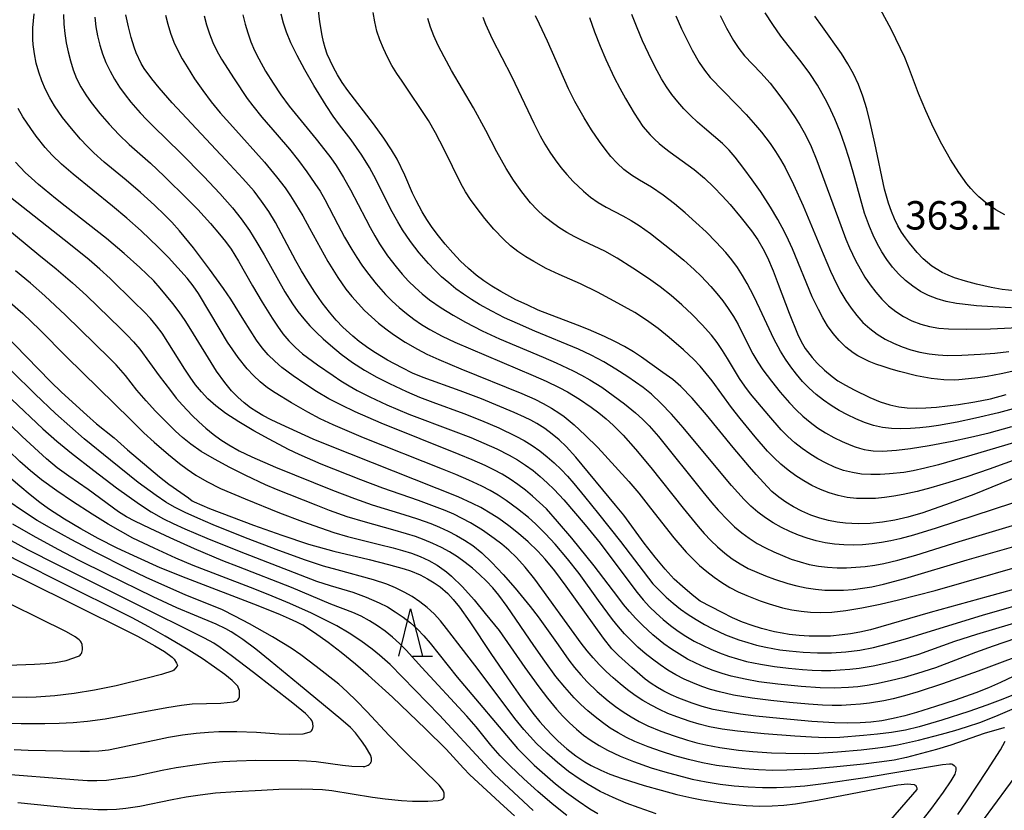
# Model space of a CAD drawing. Units: metres. Extents: x -48055 to -45747, y -124591 to -122873.
# Drawn here: x -46399 to -46295, y -124189 to -124105 of the extents above; entities that cross this region are included whole.
import ezdxf

# ---------------------------------------------------------------- set-up
doc = ezdxf.new("R2010")
doc.units = ezdxf.units.M
doc.header["$LTSCALE"] = 2.5
doc.layers.get('0').update_dxf_attribs({"linetype": 'CONTINUOUS'})
for name, color, linetype in [('6332000', 7, 'CONTINUOUS'), ('7101000', 7, 'CONTINUOUS'), ('7102000', 7, 'CONTINUOUS'), ('7312000', 7, 'CONTINUOUS')]:
    doc.layers.add(name, color=color, linetype=linetype)
doc.styles.add('Dm_Anotation', font='txt')

# ---------------------------------------------------------------- blocks, each defined once
blk = doc.blocks.new('633200')
at = {"color": 0, "linetype": 'ByBlock', "lineweight": -2}
for points in [[(-0.5, -1), (0, 1), (0.5, -1)], [(0.08, -1), (0.92, -1)]]:
    blk.add_lwpolyline(points, dxfattribs=at)

msp = doc.modelspace()

# ---------------------------------------------------------------- linework, layer by layer
at = {"layer": '7101000', "flags": 128}
for points, elevation in [([(-46290.95, -124164.43), (-46296.44, -124165.94), (-46302.56, -124167.65), (-46308.85, -124169.48), (-46309.99, -124169.74), (-46310.97, -124169.91), (-46311.85, -124170.02), (-46313.1, -124170.13), (-46314.25, -124170.16), (-46315.34, -124170.14), (-46316.4, -124170.07), (-46317.44, -124169.96), (-46318.19, -124169.84), (-46319.01, -124169.67), (-46320.37, -124169.33), (-46321.35, -124169.03), (-46322.37, -124168.66), (-46323.43, -124168.2), (-46324.53, -124167.66), (-46326.86, -124166.45), (-46327.71, -124165.77), (-46328.74, -124164.91), (-46329.61, -124164.11), (-46330.57, -124163.07), (-46331.62, -124161.81), (-46332.76, -124160.31), (-46334.94, -124157.38), (-46335.8, -124156.32), (-46339.99, -124151.22), (-46341, -124150.12), (-46341.74, -124149.42), (-46342.5, -124148.8), (-46343.28, -124148.22), (-46344.13, -124147.67), (-46344.75, -124147.33), (-46345.41, -124147.01), (-46346.51, -124146.52), (-46349.97, -124145.07), (-46352.22, -124144.22), (-46356.14, -124142.83), (-46357.25, -124142.35), (-46358.36, -124141.81), (-46359.89, -124140.99), (-46361.17, -124140.23), (-46361.88, -124139.75), (-46362.89, -124139), (-46363.57, -124138.44), (-46364.6, -124137.5), (-46365.31, -124136.78), (-46366.04, -124135.92), (-46366.79, -124134.93), (-46367.56, -124133.81), (-46368.31, -124132.65), (-46368.97, -124131.54), (-46369.57, -124130.5), (-46371.74, -124126.44), (-46372.45, -124125.29), (-46373.2, -124124.19), (-46374, -124123.15), (-46375.17, -124121.81), (-46377.01, -124119.81), (-46382.63, -124113.82), (-46384.02, -124112.23), (-46384.81, -124111.27), (-46385.61, -124110.18), (-46385.93, -124109.65), (-46386.45, -124108.53), (-46386.66, -124107.93), (-46386.97, -124106.92), (-46387.27, -124105.77), (-46387.54, -124104.5)], 330), ([(-46293.18, -124153.24), (-46297.95, -124155.19), (-46300.45, -124156.11), (-46303.32, -124157.1), (-46304.92, -124157.58), (-46306.28, -124157.89), (-46307.59, -124158.11), (-46308.88, -124158.23), (-46310.18, -124158.27), (-46311.5, -124158.21), (-46312.39, -124158.11), (-46313.3, -124157.94), (-46314.22, -124157.69), (-46315.16, -124157.35), (-46316.1, -124156.94), (-46316.98, -124156.49), (-46317.8, -124156), (-46318.55, -124155.47), (-46319.28, -124154.85), (-46319.75, -124154.38), (-46320.94, -124153.08), (-46321.66, -124152.25), (-46323.36, -124150.22), (-46326.19, -124146.76), (-46327.72, -124145.01), (-46328.91, -124143.77), (-46329.76, -124143.04), (-46330.81, -124142.3), (-46333.07, -124140.67), (-46333.92, -124140.11), (-46334.86, -124139.56), (-46335.88, -124139.02), (-46336.97, -124138.49), (-46338.66, -124137.74), (-46339.82, -124137.28), (-46343.97, -124135.69), (-46345.15, -124135.16), (-46346.33, -124134.6), (-46347.93, -124133.75), (-46348.88, -124133.18), (-46349.73, -124132.62), (-46350.54, -124132.01), (-46351.35, -124131.31), (-46352.17, -124130.52), (-46353, -124129.64), (-46353.79, -124128.73), (-46354.51, -124127.84), (-46355.16, -124126.98), (-46355.73, -124126.13), (-46356.24, -124125.31), (-46356.88, -124124.12), (-46357.24, -124123.35), (-46358.06, -124121.43), (-46358.88, -124119.77), (-46359.46, -124118.78), (-46360.29, -124117.54), (-46361.39, -124116.04), (-46364.1, -124112.49), (-46364.67, -124111.65), (-46365.17, -124110.84), (-46365.6, -124110.08), (-46365.97, -124109.35), (-46366.26, -124108.66), (-46366.48, -124108.01), (-46366.66, -124107.36), (-46366.81, -124106.69), (-46367.06, -124105.26), (-46367.23, -124103.73)], 340), ([(-46293.62, -124133.67), (-46294.96, -124133.53), (-46296.12, -124133.32), (-46297.65, -124132.97), (-46298.83, -124132.65), (-46299.97, -124132.29), (-46300.65, -124132.01), (-46301.28, -124131.72), (-46302.38, -124131.06), (-46303.31, -124130.29), (-46303.92, -124129.63), (-46304.75, -124128.63), (-46305.17, -124128.08), (-46305.59, -124127.47), (-46305.97, -124126.8), (-46306.33, -124126.07), (-46306.66, -124125.27), (-46306.96, -124124.4), (-46307.38, -124122.93), (-46308.4, -124118.07), (-46308.88, -124115.9), (-46309.25, -124114.44), (-46309.67, -124113.09), (-46310.13, -124111.86), (-46310.65, -124110.75), (-46311.24, -124109.68), (-46311.91, -124108.59), (-46313.94, -124105.78), (-46314.75, -124104.66)], 360), ([(-46338.54, -124104.78), (-46338.01, -124106.31), (-46337.41, -124107.82), (-46336.82, -124109.22), (-46335.93, -124111.13), (-46335.33, -124112.27), (-46334.74, -124113.36), (-46333.85, -124114.88), (-46332.93, -124116.29), (-46332.15, -124117.2), (-46331.69, -124117.66), (-46331.19, -124118.11), (-46330.63, -124118.57), (-46330.03, -124119.03), (-46327.51, -124120.86), (-46326.4, -124121.78), (-46325.41, -124122.7), (-46324.53, -124123.63), (-46323.69, -124124.55), (-46322.51, -124125.94), (-46321.42, -124127.33), (-46320.78, -124128.27), (-46320.22, -124129.21), (-46319.74, -124130.15), (-46319.14, -124131.57), (-46318.6, -124132.95), (-46317.46, -124136.04), (-46316.59, -124138.22), (-46316.19, -124139.02), (-46315.75, -124139.75), (-46315.02, -124140.72), (-46314.51, -124141.29), (-46313.72, -124142.06), (-46312.92, -124142.73), (-46312.3, -124143.16), (-46311.52, -124143.63), (-46310.59, -124144.14), (-46308.92, -124144.95), (-46307.83, -124145.39), (-46306.81, -124145.72), (-46305.86, -124145.93), (-46304.98, -124146.03), (-46304.03, -124146.07), (-46303, -124146.04), (-46301.89, -124145.97), (-46300.71, -124145.83), (-46299.55, -124145.67), (-46297.84, -124145.39), (-46296.18, -124145.06), (-46294.51, -124144.63)], 350), ([(-46291.84, -124173.48), (-46295.12, -124175.03), (-46296.38, -124175.59), (-46297.73, -124176.13), (-46299.9, -124176.9), (-46302.01, -124177.59), (-46303.99, -124178.2), (-46305.25, -124178.56), (-46306.47, -124178.86), (-46307.66, -124179.08), (-46308.82, -124179.23), (-46309.97, -124179.31), (-46311.25, -124179.34), (-46312.67, -124179.31), (-46315.06, -124179.17), (-46318.45, -124178.86), (-46320.97, -124178.59), (-46322.61, -124178.38), (-46324.12, -124178.15), (-46325.47, -124177.88), (-46326.66, -124177.57), (-46327.7, -124177.24), (-46329.1, -124176.71), (-46329.93, -124176.35), (-46330.69, -124175.97), (-46331.38, -124175.57), (-46332.04, -124175.14), (-46332.66, -124174.68), (-46334.09, -124173.45), (-46335.5, -124172.2), (-46336.18, -124171.5), (-46337.09, -124170.37), (-46341.03, -124164.86), (-46342.23, -124163.24), (-46343.22, -124162.01), (-46344, -124161.15), (-46345.02, -124160.18), (-46346.04, -124159.3), (-46347.06, -124158.49), (-46348.12, -124157.73), (-46348.87, -124157.25), (-46350.04, -124156.57), (-46350.92, -124156.12), (-46352.43, -124155.44), (-46366.09, -124150.01), (-46367.74, -124149.35), (-46371.14, -124147.78), (-46372.17, -124147.3), (-46373.05, -124146.83), (-46373.71, -124146.45), (-46374.38, -124146.01), (-46375.05, -124145.5), (-46375.71, -124144.9), (-46376.37, -124144.22), (-46377.09, -124143.34), (-46377.95, -124142.14), (-46380.67, -124137.75), (-46381.28, -124136.8), (-46381.92, -124135.88), (-46382.57, -124135.01), (-46383.23, -124134.18), (-46383.91, -124133.38), (-46384.6, -124132.62), (-46386.05, -124131.2), (-46387.71, -124129.71), (-46389.59, -124128.13), (-46393.96, -124124.71), (-46394.98, -124123.9), (-46396.76, -124122.42), (-46397.51, -124121.76), (-46398.17, -124121.15), (-46399.2, -124120.07)], 320), ([(-46402.98, -124135.61), (-46396.81, -124141.91), (-46395.48, -124143.28), (-46394.34, -124144.38), (-46391.68, -124146.8), (-46390.63, -124147.73), (-46388.76, -124149.19), (-46387.35, -124150.47), (-46383.97, -124153.33), (-46382.99, -124154.1), (-46380.91, -124155.54), (-46380.52, -124155.85), (-46380.33, -124155.95), (-46378.7, -124156.65), (-46374.04, -124158.43), (-46371.07, -124159.49), (-46368.24, -124160.41), (-46365.56, -124161.17), (-46361.84, -124162.06), (-46359.79, -124162.57), (-46358.15, -124163.04), (-46357.48, -124163.26), (-46356.45, -124163.68), (-46355.67, -124164.09), (-46354.96, -124164.51), (-46354.34, -124164.94), (-46353.53, -124165.64), (-46352.95, -124166.27), (-46352.29, -124167.08), (-46351.18, -124168.62), (-46348.98, -124171.96), (-46346.83, -124175.11), (-46345.84, -124176.52), (-46344.54, -124178.27), (-46343.8, -124179.19), (-46343.14, -124179.94), (-46342.51, -124180.61), (-46341.88, -124181.23), (-46340.95, -124182.05), (-46340.01, -124182.77), (-46339.03, -124183.41), (-46338.36, -124183.79), (-46337.35, -124184.3), (-46336.4, -124184.71), (-46335.11, -124185.17), (-46332.76, -124185.91), (-46330.99, -124186.43), (-46329.31, -124186.88), (-46327.74, -124187.24), (-46326.67, -124187.45), (-46324.84, -124187.72), (-46323.47, -124187.88), (-46322, -124188.02), (-46320.59, -124188.09), (-46319.26, -124188.08), (-46318.01, -124188), (-46316.79, -124187.84), (-46314.46, -124187.46), (-46309.16, -124186.44), (-46307.3, -124186.08), (-46305.96, -124185.85), (-46304.95, -124185.74), (-46304.24, -124185.83), (-46304.2, -124185.84), (-46304.16, -124185.86), (-46304.13, -124185.88), (-46304.1, -124185.9), (-46304.07, -124185.94), (-46304.05, -124185.97), (-46304.02, -124186.02), (-46303.97, -124186.16), (-46303.95, -124186.23), (-46303.95, -124186.27), (-46303.95, -124186.3), (-46303.96, -124186.34), (-46306.75, -124189.56)], 310), ([(-46346.48, -124189.14), (-46347.6, -124188.1), (-46351.19, -124184.81), (-46351.87, -124184.09), (-46353.7, -124182.08), (-46355.88, -124179.93), (-46359.38, -124176.59), (-46361.93, -124174.26), (-46363.26, -124173.12), (-46364.8, -124171.86), (-46366.16, -124170.83), (-46367.6, -124169.81), (-46368.84, -124169), (-46369.47, -124168.68), (-46370.26, -124168.3), (-46371.2, -124167.89), (-46373.56, -124166.93), (-46381.18, -124164.03), (-46383.9, -124162.91), (-46386.31, -124161.85), (-46388.46, -124160.84), (-46390.45, -124159.82), (-46392.31, -124158.8), (-46394.04, -124157.78), (-46395.7, -124156.7), (-46396.63, -124156.02), (-46397.65, -124155.22), (-46398.75, -124154.31), (-46399.95, -124153.29)], 300), ([(-46400.49, -124163.11), (-46393.82, -124166.4), (-46386.32, -124170.16), (-46384.48, -124171.15), (-46383.47, -124171.77), (-46382.65, -124172.38), (-46382.45, -124172.59), (-46382.2, -124172.99), (-46382.1, -124173.2), (-46382.11, -124173.3), (-46382.46, -124173.75), (-46382.57, -124173.82), (-46383.78, -124174.19), (-46385.3, -124174.59), (-46388.57, -124175.38), (-46390.84, -124175.85), (-46392.99, -124176.2), (-46395.03, -124176.44), (-46397, -124176.58), (-46398.08, -124176.61), (-46400.48, -124176.59)], 290)]:
    msp.add_lwpolyline(points, dxfattribs=dict(at, elevation=elevation))
at = {"layer": '7102000', "flags": 128}
for points, elevation in [([(-46293.53, -124170.4), (-46295.9, -124171.2), (-46297.77, -124171.88), (-46301.98, -124173.48), (-46303.88, -124174.1), (-46305.32, -124174.51), (-46306.77, -124174.88), (-46308.23, -124175.19), (-46309.22, -124175.35), (-46310.21, -124175.48), (-46311.2, -124175.57), (-46312.69, -124175.64), (-46314.19, -124175.61), (-46316.18, -124175.47), (-46318.67, -124175.23), (-46320.65, -124174.96), (-46322.12, -124174.69), (-46323.58, -124174.36), (-46324.54, -124174.09), (-46325.48, -124173.77), (-46326.41, -124173.41), (-46327.32, -124173.01), (-46328.2, -124172.56), (-46329.06, -124172.06), (-46329.89, -124171.52), (-46330.69, -124170.94), (-46331.86, -124170), (-46332.96, -124169), (-46333.66, -124168.29), (-46334.33, -124167.55), (-46334.96, -124166.79), (-46335.56, -124165.99), (-46338.07, -124162.72), (-46340.41, -124159.8), (-46341.92, -124158.02), (-46343.11, -124156.71), (-46343.82, -124156.01), (-46344.56, -124155.34), (-46345.33, -124154.71), (-46346.12, -124154.11), (-46346.95, -124153.55), (-46347.79, -124153.03), (-46348.67, -124152.56), (-46349.56, -124152.12), (-46350.94, -124151.52), (-46352.32, -124150.95), (-46360.56, -124147.66), (-46363.31, -124146.46), (-46364.77, -124145.76), (-46366.09, -124145.06), (-46367.38, -124144.3), (-46368.63, -124143.49), (-46369.86, -124142.64), (-46371.05, -124141.75), (-46371.8, -124141.11), (-46372.5, -124140.42), (-46373.15, -124139.68), (-46373.73, -124138.88), (-46375.09, -124136.78), (-46376.45, -124134.54), (-46377.21, -124133.41), (-46378.69, -124131.37), (-46380.4, -124129.13), (-46381.88, -124127.33), (-46382.7, -124126.4), (-46383.43, -124125.67), (-46384.51, -124124.63), (-46385.99, -124123.29), (-46387.5, -124121.98), (-46389.82, -124120.08), (-46390.93, -124119.08), (-46391.63, -124118.38), (-46392.32, -124117.65), (-46393.3, -124116.52), (-46394.22, -124115.35), (-46395.08, -124114.13), (-46395.58, -124113.28), (-46396.03, -124112.4), (-46396.42, -124111.49), (-46396.75, -124110.56), (-46397.01, -124109.61), (-46397.21, -124108.64), (-46397.34, -124107.65), (-46397.38, -124107.13), (-46397.38, -124106.54), (-46397.36, -124105.89), (-46397.22, -124104.42)], 324), ([(-46394.12, -124104.49), (-46394.08, -124105.48), (-46393.98, -124106.47), (-46393.84, -124107.45), (-46393.64, -124108.42), (-46393.4, -124109.38), (-46393.1, -124110.32), (-46392.74, -124111.24), (-46392.3, -124112.11), (-46391.78, -124112.96), (-46391.2, -124113.77), (-46390.28, -124114.94), (-46389.3, -124116.07), (-46388.27, -124117.16), (-46387.2, -124118.2), (-46384.95, -124120.17), (-46383.48, -124121.54), (-46381, -124124), (-46379.95, -124125.07), (-46378.6, -124126.54), (-46377.63, -124127.68), (-46377.01, -124128.46), (-46376.43, -124129.27), (-46375.64, -124130.53), (-46374.16, -124133.14), (-46373.15, -124134.87), (-46372.09, -124136.56), (-46371.53, -124137.39), (-46370.95, -124138.2), (-46370.32, -124138.96), (-46369.63, -124139.66), (-46368.88, -124140.31), (-46367.28, -124141.48), (-46365.64, -124142.62), (-46364.81, -124143.17), (-46363.96, -124143.7), (-46363.1, -124144.19), (-46361.76, -124144.87), (-46359.95, -124145.71), (-46357.65, -124146.69), (-46352.97, -124148.44), (-46351.1, -124149.16), (-46349.72, -124149.74), (-46348.36, -124150.37), (-46347.03, -124151.04), (-46346.16, -124151.53), (-46345.33, -124152.07), (-46344.52, -124152.65), (-46343.75, -124153.28), (-46343.01, -124153.95), (-46342.3, -124154.65), (-46341.28, -124155.74), (-46339, -124158.4), (-46337.41, -124160.32), (-46335.02, -124163.52), (-46333.52, -124165.52), (-46332.89, -124166.29), (-46332.22, -124167.03), (-46331.52, -124167.73), (-46330.78, -124168.4), (-46330.01, -124169.03), (-46329.2, -124169.62), (-46328.37, -124170.16), (-46327.51, -124170.66), (-46326.62, -124171.11), (-46325.72, -124171.53), (-46324.8, -124171.91), (-46323.87, -124172.25), (-46322.92, -124172.55), (-46321.95, -124172.81), (-46320.49, -124173.12), (-46319.01, -124173.35), (-46317.53, -124173.54), (-46316.03, -124173.68), (-46315.04, -124173.74), (-46314.04, -124173.77), (-46313.05, -124173.76), (-46312.05, -124173.71), (-46311.05, -124173.63), (-46310.07, -124173.52), (-46308.59, -124173.28), (-46307.13, -124172.97), (-46305.68, -124172.61), (-46303.76, -124172.03), (-46299.94, -124170.68), (-46297.62, -124169.92), (-46285.7, -124166.38)], 326), ([(-46383.34, -124104.55), (-46383.11, -124105.51), (-46382.82, -124106.46), (-46382.47, -124107.38), (-46382.06, -124108.28), (-46381.59, -124109.16), (-46381.08, -124110.02), (-46380.27, -124111.28), (-46379.41, -124112.5), (-46378.51, -124113.7), (-46377.56, -124114.85), (-46376.23, -124116.35), (-46372.89, -124120.07), (-46371.62, -124121.61), (-46370.71, -124122.8), (-46370.15, -124123.62), (-46369.61, -124124.46), (-46368.85, -124125.76), (-46368.12, -124127.06), (-46366.21, -124130.57), (-46365.16, -124132.27), (-46364.29, -124133.49), (-46363.67, -124134.26), (-46363.01, -124135.01), (-46362.32, -124135.73), (-46361.6, -124136.41), (-46360.86, -124137.07), (-46360.08, -124137.69), (-46359.27, -124138.27), (-46358.03, -124139.09), (-46356.73, -124139.84), (-46355.73, -124140.35), (-46354.48, -124140.92), (-46352.15, -124141.9), (-46345.69, -124144.5), (-46344.33, -124145.12), (-46343.44, -124145.58), (-46342.57, -124146.06), (-46341.7, -124146.61), (-46341.23, -124146.95), (-46340.18, -124147.82), (-46339, -124148.91), (-46337.68, -124150.23), (-46335.83, -124152.21), (-46334.39, -124153.8), (-46333.35, -124155.05), (-46332.11, -124156.62), (-46329.64, -124159.76), (-46328.33, -124161.27), (-46327.64, -124161.99), (-46326.92, -124162.67), (-46326.17, -124163.32), (-46325.38, -124163.92), (-46324.56, -124164.48), (-46323.71, -124164.99), (-46322.83, -124165.45), (-46321.92, -124165.86), (-46320.53, -124166.4), (-46319.58, -124166.72), (-46318.15, -124167.14), (-46317.18, -124167.36), (-46316.2, -124167.52), (-46315.21, -124167.62), (-46314.18, -124167.66), (-46312.95, -124167.6), (-46311.47, -124167.43), (-46309.76, -124167.14), (-46307.84, -124166.75), (-46305.89, -124166.31), (-46303.96, -124165.83), (-46302.03, -124165.31), (-46289.53, -124161.74)], 332), ([(-46379.26, -124104.6), (-46379.03, -124105.56), (-46378.72, -124106.5), (-46378.36, -124107.42), (-46377.93, -124108.31), (-46377.45, -124109.18), (-46376.1, -124111.28), (-46374.71, -124113.34), (-46374.12, -124114.14), (-46373.19, -124115.31), (-46371.54, -124117.18), (-46370.25, -124118.71), (-46369.31, -124119.88), (-46368.41, -124121.08), (-46367.56, -124122.31), (-46367.02, -124123.15), (-46366.51, -124124.01), (-46365.14, -124126.67), (-46364.44, -124127.99), (-46363.68, -124129.29), (-46363.15, -124130.13), (-46362.6, -124130.96), (-46362.01, -124131.76), (-46361.08, -124132.93), (-46360.09, -124134.04), (-46359.39, -124134.75), (-46358.66, -124135.42), (-46357.9, -124136.07), (-46357.11, -124136.67), (-46356.29, -124137.23), (-46355.43, -124137.74), (-46354.11, -124138.45), (-46352.77, -124139.1), (-46344.49, -124142.62), (-46343.12, -124143.22), (-46341.77, -124143.88), (-46340.89, -124144.35), (-46339.61, -124145.12), (-46338.37, -124145.95), (-46337.57, -124146.55), (-46336.8, -124147.18), (-46336.06, -124147.85), (-46335, -124148.9), (-46333.68, -124150.4), (-46332.08, -124152.32), (-46328.66, -124156.62), (-46327.08, -124158.56), (-46326.42, -124159.31), (-46325.74, -124160.03), (-46325.01, -124160.71), (-46324.26, -124161.36), (-46323.47, -124161.96), (-46322.64, -124162.5), (-46321.77, -124162.98), (-46320.87, -124163.4), (-46319.95, -124163.78), (-46319.02, -124164.12), (-46317.59, -124164.58), (-46316.63, -124164.84), (-46315.66, -124165.04), (-46314.68, -124165.18), (-46313.69, -124165.27), (-46312.7, -124165.29), (-46311.7, -124165.27), (-46310.71, -124165.2), (-46309.72, -124165.09), (-46308.71, -124164.92), (-46307.49, -124164.65), (-46305.23, -124164.05), (-46298.65, -124162.08), (-46289.51, -124159.48)], 334), ([(-46375.17, -124104.52), (-46374.94, -124105.48), (-46374.66, -124106.42), (-46374.33, -124107.35), (-46373.94, -124108.26), (-46373.5, -124109.15), (-46372.77, -124110.45), (-46371.99, -124111.72), (-46371.15, -124112.95), (-46370.27, -124114.15), (-46367.42, -124117.63), (-46366.5, -124118.81), (-46365.9, -124119.61), (-46365.33, -124120.43), (-46364.53, -124121.69), (-46363.79, -124122.99), (-46362.2, -124126.11), (-46361.74, -124126.99), (-46361.25, -124127.86), (-46360.73, -124128.71), (-46359.9, -124129.96), (-46358.99, -124131.14), (-46358.35, -124131.91), (-46357.67, -124132.64), (-46356.96, -124133.33), (-46356.22, -124133.99), (-46355.44, -124134.6), (-46354.22, -124135.45), (-46352.95, -124136.24), (-46351.65, -124136.98), (-46349.88, -124137.88), (-46348.06, -124138.72), (-46343.46, -124140.66), (-46342.08, -124141.26), (-46340.27, -124142.1), (-46339.39, -124142.56), (-46338.53, -124143.06), (-46337.26, -124143.85), (-46336.04, -124144.71), (-46334.85, -124145.61), (-46333.69, -124146.56), (-46332.96, -124147.23), (-46332.26, -124147.93), (-46331.26, -124149.05), (-46326.56, -124154.89), (-46325.62, -124156.06), (-46324.97, -124156.82), (-46323.94, -124157.9), (-46323.23, -124158.59), (-46322.47, -124159.23), (-46321.68, -124159.81), (-46320.84, -124160.34), (-46319.97, -124160.81), (-46319.08, -124161.25), (-46318.17, -124161.64), (-46317.25, -124162), (-46316.3, -124162.31), (-46315.34, -124162.57), (-46314.37, -124162.75), (-46313.39, -124162.87), (-46312.39, -124162.92), (-46311.39, -124162.92), (-46310.4, -124162.87), (-46309.41, -124162.77), (-46308.42, -124162.63), (-46307.44, -124162.46), (-46305.98, -124162.13), (-46304.06, -124161.58), (-46299.51, -124160.13), (-46292.11, -124157.91)], 336), ([(-46293.85, -124156.09), (-46301.93, -124158.75), (-46304.31, -124159.49), (-46305.76, -124159.87), (-46306.73, -124160.08), (-46307.71, -124160.26), (-46308.7, -124160.4), (-46309.69, -124160.49), (-46310.68, -124160.53), (-46311.68, -124160.51), (-46312.67, -124160.44), (-46313.64, -124160.3), (-46314.6, -124160.08), (-46315.55, -124159.8), (-46316.48, -124159.47), (-46317.39, -124159.08), (-46318.28, -124158.65), (-46319.14, -124158.17), (-46319.97, -124157.64), (-46320.76, -124157.05), (-46321.5, -124156.41), (-46322.21, -124155.71), (-46323.55, -124154.24), (-46326.92, -124150.18), (-46328.67, -124148.1), (-46329.9, -124146.7), (-46331.01, -124145.53), (-46332, -124144.59), (-46332.87, -124143.88), (-46334.51, -124142.74), (-46335.76, -124141.93), (-46337.05, -124141.17), (-46338.37, -124140.46), (-46339.72, -124139.83), (-46344.33, -124137.91), (-46346.17, -124137.13), (-46347.54, -124136.51), (-46348.87, -124135.83), (-46350.18, -124135.1), (-46351.03, -124134.59), (-46351.86, -124134.03), (-46352.66, -124133.45), (-46353.43, -124132.83), (-46354.18, -124132.17), (-46354.89, -124131.49), (-46355.58, -124130.77), (-46356.56, -124129.65), (-46357.46, -124128.46), (-46358.3, -124127.22), (-46358.82, -124126.37), (-46359.54, -124125.06), (-46361.09, -124121.93), (-46361.8, -124120.62), (-46362.6, -124119.35), (-46363.74, -124117.72), (-46364.95, -124116.13), (-46365.62, -124115.23), (-46366.37, -124114.1), (-46367.68, -124111.97), (-46368.64, -124110.31), (-46369.45, -124108.79), (-46370.1, -124107.47), (-46370.57, -124106.34), (-46370.89, -124105.38), (-46371.12, -124104.43)], 338), ([(-46293.03, -124151.29), (-46296.31, -124152.49), (-46298.67, -124153.31), (-46300.58, -124153.91), (-46302.49, -124154.47), (-46303.94, -124154.85), (-46305.4, -124155.17), (-46306.38, -124155.36), (-46307.37, -124155.51), (-46308.35, -124155.59), (-46309.35, -124155.62), (-46310.34, -124155.59), (-46311.32, -124155.49), (-46312.29, -124155.3), (-46313.23, -124155.02), (-46314.15, -124154.66), (-46315.05, -124154.22), (-46315.91, -124153.74), (-46316.74, -124153.21), (-46317.55, -124152.62), (-46318.32, -124151.99), (-46319.05, -124151.32), (-46319.74, -124150.61), (-46321.03, -124149.09), (-46322.62, -124147.15), (-46323.55, -124145.98), (-46325.6, -124143.17), (-46326.21, -124142.39), (-46326.85, -124141.64), (-46327.54, -124140.92), (-46328.63, -124139.9), (-46330.14, -124138.6), (-46331.31, -124137.66), (-46332.52, -124136.78), (-46333.77, -124135.97), (-46335.94, -124134.74), (-46337.7, -124133.81), (-46339.49, -124132.94), (-46341.77, -124131.93), (-46343.12, -124131.29), (-46344.44, -124130.58), (-46345.29, -124130.07), (-46346.11, -124129.51), (-46346.89, -124128.9), (-46347.62, -124128.23), (-46348.65, -124127.15), (-46349.62, -124126.01), (-46350.54, -124124.84), (-46351.12, -124124.02), (-46351.66, -124123.19), (-46352.15, -124122.32), (-46353.92, -124118.74), (-46354.83, -124116.96), (-46355.58, -124115.67), (-46358.36, -124111.52), (-46358.92, -124110.7), (-46359.44, -124109.85), (-46359.91, -124108.98), (-46360.33, -124108.08), (-46360.7, -124107.16), (-46361.01, -124106.22), (-46361.25, -124105.26), (-46361.42, -124104.28)], 342), ([(-46293.4, -124146.02), (-46295.32, -124146.54), (-46297.75, -124147.12), (-46299.71, -124147.53), (-46301.68, -124147.88), (-46302.66, -124148.03), (-46303.65, -124148.14), (-46304.65, -124148.21), (-46305.64, -124148.25), (-46306.63, -124148.22), (-46307.6, -124148.1), (-46308.55, -124147.89), (-46309.49, -124147.58), (-46310.4, -124147.2), (-46311.3, -124146.77), (-46312.17, -124146.31), (-46313.02, -124145.79), (-46313.83, -124145.23), (-46314.61, -124144.62), (-46315.34, -124143.95), (-46316.03, -124143.24), (-46316.68, -124142.48), (-46317.28, -124141.7), (-46317.85, -124140.88), (-46318.37, -124140.04), (-46319.09, -124138.73), (-46320.55, -124135.57), (-46321.2, -124134.22), (-46321.89, -124132.89), (-46322.39, -124132.03), (-46322.93, -124131.2), (-46323.52, -124130.4), (-46324.15, -124129.63), (-46325.16, -124128.52), (-46326.21, -124127.45), (-46327.3, -124126.43), (-46328.43, -124125.44), (-46329.58, -124124.49), (-46330.77, -124123.57), (-46332, -124122.73), (-46333.28, -124121.96), (-46334.12, -124121.44), (-46334.91, -124120.85), (-46335.63, -124120.19), (-46336.29, -124119.47), (-46336.91, -124118.7), (-46337.5, -124117.9), (-46338.34, -124116.67), (-46339.12, -124115.4), (-46340.09, -124113.66), (-46340.77, -124112.32), (-46342.99, -124107.3), (-46343.84, -124105.5), (-46344.24, -124104.6)], 348), ([(-46293.6, -124142.13), (-46295.06, -124142.45), (-46296.54, -124142.71), (-46297.53, -124142.85), (-46298.52, -124142.97), (-46299.52, -124143.06), (-46300.01, -124143.09), (-46301.12, -124143.08), (-46302.45, -124142.93), (-46304.01, -124142.64), (-46305.78, -124142.2), (-46306.69, -124141.94), (-46307.53, -124141.67), (-46308.3, -124141.4), (-46309, -124141.12), (-46310.19, -124140.53), (-46310.68, -124140.23), (-46311.48, -124139.6), (-46312.18, -124138.91), (-46312.82, -124138.17), (-46313.39, -124137.37), (-46313.89, -124136.52), (-46314.36, -124135.65), (-46315.01, -124134.31), (-46317.1, -124129.23), (-46317.51, -124128.32), (-46317.95, -124127.42), (-46318.66, -124126.12), (-46319.43, -124124.84), (-46320.5, -124123.17), (-46321.35, -124121.93), (-46322.23, -124120.73), (-46323.16, -124119.56), (-46323.81, -124118.81), (-46324.5, -124118.1), (-46326.4, -124116.48), (-46327.15, -124115.84), (-46327.88, -124115.16), (-46328.57, -124114.45), (-46329.23, -124113.7), (-46329.84, -124112.92), (-46330.41, -124112.11), (-46330.94, -124111.27), (-46331.65, -124109.95), (-46332.32, -124108.61), (-46332.95, -124107.25), (-46333.53, -124105.87), (-46334.08, -124104.47)], 352), ([(-46329.42, -124104.62), (-46328.82, -124105.99), (-46328.16, -124107.34), (-46327.7, -124108.23), (-46326.96, -124109.53), (-46326.41, -124110.35), (-46325.8, -124111.13), (-46323.03, -124113.97), (-46322, -124115.05), (-46321.01, -124116.16), (-46320.37, -124116.92), (-46319.47, -124118.11), (-46318.91, -124118.94), (-46318.38, -124119.78), (-46317.89, -124120.64), (-46317.01, -124122.43), (-46315.97, -124124.69), (-46313.88, -124129.75), (-46313.09, -124131.59), (-46312.45, -124132.94), (-46311.98, -124133.82), (-46311.47, -124134.67), (-46310.92, -124135.49), (-46310.32, -124136.28), (-46309.67, -124137), (-46308.94, -124137.66), (-46308.16, -124138.24), (-46307.31, -124138.76), (-46306.43, -124139.21), (-46305.53, -124139.59), (-46304.6, -124139.89), (-46303.65, -124140.13), (-46302.68, -124140.31), (-46301.7, -124140.42), (-46300.72, -124140.48), (-46299.22, -124140.47), (-46297.23, -124140.37), (-46295.74, -124140.24), (-46294.25, -124140.06)], 354), ([(-46324.73, -124104.59), (-46324.06, -124105.93), (-46323.32, -124107.23), (-46322.77, -124108.06), (-46322.17, -124108.84), (-46320.45, -124110.63), (-46319.46, -124111.74), (-46318.53, -124112.91), (-46317.66, -124114.13), (-46316.82, -124115.37), (-46316.28, -124116.21), (-46315.73, -124117.18), (-46315.14, -124118.41), (-46314.52, -124119.9), (-46312, -124126.78), (-46311.46, -124128.21), (-46311.07, -124129.12), (-46310.43, -124130.47), (-46309.97, -124131.35), (-46309.46, -124132.21), (-46308.9, -124133.02), (-46308.31, -124133.81), (-46307.66, -124134.56), (-46306.95, -124135.24), (-46306.19, -124135.85), (-46305.36, -124136.38), (-46304.48, -124136.83), (-46303.56, -124137.19), (-46302.62, -124137.45), (-46301.65, -124137.61), (-46300.63, -124137.69), (-46298.68, -124137.72), (-46296.17, -124137.67), (-46292.51, -124137.51)], 356), ([(-46293.98, -124135.46), (-46295.94, -124135.36), (-46297.67, -124135.24), (-46299.14, -124135.08), (-46299.79, -124134.99), (-46300.88, -124134.79), (-46301.82, -124134.52), (-46302.72, -124134.17), (-46303.57, -124133.72), (-46304.39, -124133.18), (-46305.16, -124132.57), (-46305.87, -124131.89), (-46306.52, -124131.16), (-46307.12, -124130.37), (-46307.66, -124129.54), (-46308.16, -124128.67), (-46308.59, -124127.78), (-46308.98, -124126.87), (-46309.48, -124125.46), (-46310.71, -124121.13), (-46311.13, -124119.69), (-46311.58, -124118.27), (-46312.08, -124116.86), (-46312.64, -124115.48), (-46313.05, -124114.58), (-46313.49, -124113.69), (-46313.96, -124112.81), (-46314.47, -124111.95), (-46315.28, -124110.7), (-46316.17, -124109.49), (-46317.42, -124107.94), (-46318.33, -124106.76), (-46319.19, -124105.54), (-46319.98, -124104.29)], 358), ([(-46294.67, -124125.64), (-46295.62, -124125.11), (-46296.53, -124124.47), (-46297.41, -124123.72), (-46297.83, -124123.31), (-46298.25, -124122.86), (-46298.67, -124122.35), (-46299.54, -124121.17), (-46300.42, -124119.78), (-46301.32, -124118.17), (-46302.2, -124116.43), (-46303.03, -124114.65), (-46303.79, -124112.82), (-46304.85, -124110), (-46305.25, -124109.03), (-46305.68, -124108.05), (-46306.67, -124106.04), (-46307.8, -124103.96)], 362), ([(-46390.82, -124104.77), (-46390.71, -124105.76), (-46390.54, -124106.74), (-46390.3, -124107.7), (-46390, -124108.64), (-46389.64, -124109.55), (-46389.21, -124110.45), (-46388.73, -124111.31), (-46388.2, -124112.15), (-46387.63, -124112.96), (-46387, -124113.74), (-46386.02, -124114.86), (-46385.33, -124115.59), (-46384.62, -124116.29), (-46381.76, -124119.08), (-46379.31, -124121.58), (-46377.6, -124123.4), (-46376.28, -124124.9), (-46375.34, -124126.07), (-46374.48, -124127.29), (-46373.7, -124128.56), (-46372.94, -124129.86), (-46370.73, -124133.77), (-46369.93, -124135.04), (-46369.36, -124135.86), (-46368.75, -124136.64), (-46368.1, -124137.37), (-46367.4, -124138.08), (-46366.68, -124138.75), (-46365.93, -124139.4), (-46364.78, -124140.34), (-46363.58, -124141.23), (-46362.33, -124142.05), (-46361.03, -124142.79), (-46359.69, -124143.47), (-46357.89, -124144.31), (-46356.51, -124144.9), (-46355.11, -124145.44), (-46351.82, -124146.62), (-46349.96, -124147.36), (-46348.13, -124148.15), (-46346.33, -124149.01), (-46345.45, -124149.49), (-46344.61, -124150.01), (-46343.79, -124150.58), (-46343.01, -124151.19), (-46342.27, -124151.85), (-46341.55, -124152.54), (-46340.86, -124153.26), (-46340.2, -124154.01), (-46339.07, -124155.39), (-46337.6, -124157.21), (-46335.28, -124160.15), (-46331.85, -124164.6), (-46331.17, -124165.33), (-46330.46, -124166.02), (-46329.7, -124166.67), (-46328.92, -124167.29), (-46328.11, -124167.86), (-46327.27, -124168.4), (-46326.41, -124168.9), (-46325.53, -124169.36), (-46324.18, -124169.99), (-46322.79, -124170.53), (-46321.84, -124170.83), (-46320.89, -124171.1), (-46319.92, -124171.32), (-46318.44, -124171.58), (-46317.45, -124171.71), (-46315.97, -124171.85), (-46314.47, -124171.92), (-46312.98, -124171.91), (-46311.48, -124171.8), (-46310, -124171.61), (-46308.53, -124171.34), (-46307.08, -124170.97), (-46305.16, -124170.42), (-46297.01, -124167.91), (-46291.16, -124166.22)], 328), ([(-46288.05, -124148.03), (-46298.14, -124151.01), (-46299.99, -124151.57), (-46301.67, -124152.04), (-46303.12, -124152.41), (-46304.34, -124152.67), (-46305.35, -124152.84), (-46306.84, -124153), (-46307.83, -124153.05), (-46308.82, -124153.07), (-46309.8, -124153.02), (-46310.77, -124152.87), (-46311.72, -124152.63), (-46312.65, -124152.29), (-46313.55, -124151.87), (-46314.43, -124151.41), (-46315.27, -124150.89), (-46316.08, -124150.32), (-46316.86, -124149.71), (-46317.6, -124149.05), (-46318.31, -124148.35), (-46319.62, -124146.84), (-46321.53, -124144.53), (-46322.14, -124143.74), (-46322.71, -124142.93), (-46323.98, -124140.8), (-46324.5, -124139.96), (-46325.07, -124139.14), (-46325.67, -124138.36), (-46326.65, -124137.24), (-46327.69, -124136.16), (-46328.78, -124135.14), (-46329.91, -124134.16), (-46331.09, -124133.24), (-46332.31, -124132.38), (-46333.96, -124131.26), (-46335.64, -124130.2), (-46336.94, -124129.46), (-46339.19, -124128.41), (-46340.09, -124127.97), (-46340.95, -124127.49), (-46341.79, -124126.96), (-46342.6, -124126.39), (-46343.37, -124125.77), (-46344.09, -124125.1), (-46344.77, -124124.37), (-46345.71, -124123.21), (-46346.57, -124121.99), (-46347.36, -124120.73), (-46348.35, -124118.99), (-46349.5, -124116.74), (-46350.82, -124114.33), (-46353.12, -124110.38), (-46353.9, -124108.96), (-46354.53, -124107.75), (-46355, -124106.74), (-46355.35, -124105.82), (-46355.63, -124104.88)], 344), ([(-46349.83, -124104.77), (-46349.55, -124105.48), (-46348.84, -124107.05), (-46346.8, -124111), (-46345.07, -124114.6), (-46344.42, -124115.95), (-46343.75, -124117.29), (-46343.26, -124118.16), (-46342.74, -124119), (-46342.17, -124119.82), (-46341.57, -124120.62), (-46340.94, -124121.38), (-46340.27, -124122.11), (-46339.2, -124123.13), (-46338.45, -124123.76), (-46337.65, -124124.32), (-46336.8, -124124.83), (-46335.03, -124125.73), (-46334.16, -124126.22), (-46333.32, -124126.75), (-46332.11, -124127.62), (-46329.74, -124129.46), (-46328.59, -124130.41), (-46327.48, -124131.41), (-46326.76, -124132.1), (-46325.73, -124133.19), (-46325.09, -124133.94), (-46324.47, -124134.73), (-46323.89, -124135.54), (-46323.35, -124136.37), (-46322.85, -124137.22), (-46321.74, -124139.45), (-46321.29, -124140.33), (-46320.78, -124141.19), (-46320.23, -124142.01), (-46319.33, -124143.21), (-46318.39, -124144.37), (-46317.41, -124145.51), (-46316.73, -124146.24), (-46316.01, -124146.92), (-46315.25, -124147.55), (-46314.45, -124148.13), (-46313.61, -124148.66), (-46312.75, -124149.15), (-46311.86, -124149.59), (-46310.95, -124149.98), (-46310.48, -124150.15), (-46310.01, -124150.3), (-46309.54, -124150.41), (-46309.06, -124150.5), (-46308.58, -124150.56), (-46307.61, -124150.59), (-46306.12, -124150.48), (-46304.64, -124150.32), (-46302.67, -124150.02), (-46300.23, -124149.56), (-46298.28, -124149.13), (-46296.34, -124148.65), (-46293.93, -124147.98)], 346), ([(-46291.19, -124171.5), (-46297.48, -124173.85), (-46301.24, -124175.18), (-46303.82, -124176.03), (-46305.26, -124176.46), (-46306.46, -124176.77), (-46307.47, -124176.99), (-46308.95, -124177.22), (-46309.93, -124177.34), (-46310.93, -124177.41), (-46311.93, -124177.46), (-46312.92, -124177.47), (-46313.92, -124177.44), (-46315.41, -124177.34), (-46317.41, -124177.16), (-46319.39, -124176.95), (-46321.37, -124176.69), (-46323.35, -124176.37), (-46324.8, -124176.04), (-46325.76, -124175.77), (-46326.7, -124175.45), (-46327.63, -124175.09), (-46328.54, -124174.68), (-46329.42, -124174.23), (-46330.27, -124173.72), (-46331.1, -124173.17), (-46331.9, -124172.59), (-46332.68, -124171.97), (-46333.43, -124171.31), (-46334.15, -124170.62), (-46334.84, -124169.9), (-46335.49, -124169.15), (-46336.12, -124168.38), (-46337.61, -124166.37), (-46339.66, -124163.54), (-46340.88, -124161.96), (-46342.17, -124160.44), (-46343.19, -124159.34), (-46344.25, -124158.29), (-46344.99, -124157.62), (-46346.15, -124156.68), (-46347.36, -124155.8), (-46348.19, -124155.26), (-46349.05, -124154.76), (-46349.94, -124154.31), (-46351.3, -124153.67), (-46352.67, -124153.08), (-46354.09, -124152.52), (-46362.42, -124149.19), (-46365.65, -124147.83), (-46367, -124147.18), (-46368.32, -124146.48), (-46370.05, -124145.48), (-46371.75, -124144.45), (-46372.58, -124143.9), (-46373.35, -124143.29), (-46374.07, -124142.62), (-46374.74, -124141.89), (-46375.67, -124140.72), (-46376.25, -124139.91), (-46376.8, -124139.08), (-46377.56, -124137.79), (-46379.87, -124133.93), (-46380.44, -124133.12), (-46381.06, -124132.34), (-46382.04, -124131.22), (-46383.05, -124130.13), (-46384.11, -124129.06), (-46385.92, -124127.34), (-46387.44, -124125.99), (-46388.95, -124124.73), (-46393.12, -124121.35), (-46394.34, -124120.29), (-46395.32, -124119.34), (-46396.07, -124118.51), (-46397, -124117.33), (-46397.58, -124116.52), (-46398.41, -124115.27), (-46398.92, -124114.42)], 322), ([(-46293.66, -124176.29), (-46295.16, -124176.91), (-46296.58, -124177.43), (-46298.47, -124178.09), (-46301.32, -124179.02), (-46303.71, -124179.72), (-46305.17, -124180.07), (-46306.64, -124180.32), (-46308.12, -124180.49), (-46309.61, -124180.64), (-46312.1, -124180.84), (-46313.6, -124180.87), (-46315.09, -124180.83), (-46316.87, -124180.72), (-46320.11, -124180.45), (-46322.93, -124180.17), (-46324.53, -124179.96), (-46325.88, -124179.72), (-46326.97, -124179.45), (-46327.92, -124179.17), (-46329.33, -124178.67), (-46330.26, -124178.3), (-46331.17, -124177.89), (-46332.05, -124177.44), (-46332.91, -124176.95), (-46333.73, -124176.4), (-46334.53, -124175.81), (-46335.31, -124175.19), (-46336.06, -124174.55), (-46336.79, -124173.87), (-46337.5, -124173.17), (-46338.17, -124172.44), (-46338.81, -124171.68), (-46339.42, -124170.89), (-46344.33, -124164.12), (-46345.35, -124162.87), (-46346.26, -124161.85), (-46347.06, -124161.07), (-46347.83, -124160.43), (-46348.61, -124159.82), (-46349.84, -124158.96), (-46351.11, -124158.18), (-46351.99, -124157.71), (-46352.88, -124157.27), (-46353.8, -124156.88), (-46355.2, -124156.34), (-46356.61, -124155.83), (-46360.38, -124154.52), (-46362.72, -124153.62), (-46366.9, -124151.96), (-46369.22, -124150.97), (-46370.34, -124150.43), (-46372.4, -124149.34), (-46374.03, -124148.44), (-46375.62, -124147.5), (-46376.96, -124146.63), (-46378.05, -124145.82), (-46378.87, -124145.07), (-46379.55, -124144.35), (-46380.18, -124143.58), (-46380.76, -124142.78), (-46381.3, -124141.94), (-46383.71, -124138.15), (-46384.3, -124137.36), (-46384.93, -124136.59), (-46385.61, -124135.87), (-46386.68, -124134.82), (-46389.19, -124132.37), (-46390.29, -124131.36), (-46391.42, -124130.38), (-46393.38, -124128.82), (-46399.72, -124123.81)], 318), ([(-46401.5, -124125.97), (-46396.73, -124129.86), (-46394.91, -124131.34), (-46393.18, -124132.82), (-46391.71, -124134.17), (-46388.12, -124137.66), (-46387.4, -124138.35), (-46386.72, -124139.07), (-46386.07, -124139.82), (-46384.02, -124142.63), (-46382.83, -124144.21), (-46382.22, -124144.99), (-46381.57, -124145.74), (-46380.55, -124146.82), (-46379.83, -124147.52), (-46379.09, -124148.17), (-46378.31, -124148.8), (-46377.52, -124149.39), (-46376.66, -124149.95), (-46375.58, -124150.56), (-46374.24, -124151.21), (-46371.74, -124152.28), (-46365.72, -124154.72), (-46363.38, -124155.61), (-46361.5, -124156.28), (-46358.16, -124157.31), (-46356.73, -124157.76), (-46355.32, -124158.26), (-46354.39, -124158.63), (-46353.49, -124159.04), (-46352.61, -124159.5), (-46351.75, -124160), (-46350.89, -124160.57), (-46349.94, -124161.35), (-46348.87, -124162.37), (-46347.69, -124163.63), (-46346.42, -124165.08), (-46344.81, -124167.01), (-46343.97, -124168.09), (-46341.88, -124171.05), (-46340.73, -124172.69), (-46340.12, -124173.47), (-46339.47, -124174.23), (-46338.8, -124174.96), (-46337.73, -124176), (-46336.59, -124176.97), (-46335.81, -124177.58), (-46335, -124178.15), (-46334.16, -124178.68), (-46333.29, -124179.16), (-46332.4, -124179.6), (-46331.02, -124180.17), (-46329.61, -124180.69), (-46328.19, -124181.14), (-46327.22, -124181.41), (-46326.25, -124181.64), (-46324.78, -124181.92), (-46322.8, -124182.19), (-46321.31, -124182.33), (-46319.32, -124182.46), (-46317.82, -124182.52), (-46315.83, -124182.54), (-46314.33, -124182.5), (-46312.34, -124182.37), (-46309.85, -124182.14), (-46308.36, -124181.98), (-46307.28, -124181.84), (-46306.02, -124181.61), (-46303.8, -124181.12), (-46301.36, -124180.5), (-46299.95, -124180.11), (-46298.72, -124179.74), (-46297.22, -124179.22), (-46295.37, -124178.5), (-46292.36, -124177.18)], 316), ([(-46294.7, -124179.83), (-46294.79, -124179.82), (-46296.86, -124180.44), (-46300.36, -124181.66), (-46301.89, -124182.11), (-46305.06, -124182.98), (-46306.37, -124183.23), (-46307.66, -124183.42), (-46309.61, -124183.66), (-46312.76, -124183.98), (-46315.32, -124184.18), (-46317.69, -124184.3), (-46319.18, -124184.33), (-46320.68, -124184.28), (-46322.17, -124184.17), (-46323.66, -124184), (-46325.14, -124183.79), (-46326.62, -124183.52), (-46328.08, -124183.18), (-46329.52, -124182.78), (-46330.95, -124182.33), (-46332.36, -124181.82), (-46333.75, -124181.26), (-46334.64, -124180.84), (-46335.52, -124180.36), (-46336.36, -124179.85), (-46337.18, -124179.28), (-46337.97, -124178.68), (-46338.73, -124178.04), (-46339.46, -124177.37), (-46340.17, -124176.66), (-46341.17, -124175.55), (-46342.1, -124174.39), (-46343.27, -124172.77), (-46344.42, -124171.13), (-46347.24, -124167), (-46348.14, -124165.81), (-46348.78, -124165.05), (-46349.45, -124164.32), (-46350.16, -124163.62), (-46350.9, -124162.97), (-46351.68, -124162.35), (-46352.49, -124161.78), (-46353.33, -124161.25), (-46354.2, -124160.78), (-46355.09, -124160.35), (-46356.01, -124159.97), (-46356.95, -124159.63), (-46357.9, -124159.32), (-46359.34, -124158.9), (-46362.23, -124158.12), (-46364.14, -124157.53), (-46366.02, -124156.86), (-46367.42, -124156.32), (-46371.63, -124154.66), (-46372.78, -124154.17), (-46374.88, -124153.17), (-46376.55, -124152.33), (-46378.19, -124151.46), (-46379.57, -124150.64), (-46380.69, -124149.88), (-46381.55, -124149.17), (-46382.28, -124148.48), (-46383.35, -124147.45), (-46384.4, -124146.39), (-46385.41, -124145.3), (-46386.37, -124144.16), (-46387.59, -124142.6), (-46388.57, -124141.48), (-46389.27, -124140.77), (-46393.92, -124136.24), (-46396.11, -124134.19), (-46397.61, -124132.87), (-46399.2, -124131.55)], 314), ([(-46399.77, -124134.89), (-46398.44, -124136.06), (-46396.63, -124137.78), (-46393.81, -124140.62), (-46387.06, -124147.26), (-46385.64, -124148.65), (-46384.54, -124149.66), (-46383.02, -124150.95), (-46381.86, -124151.9), (-46381.08, -124152.52), (-46380.16, -124153.15), (-46378.98, -124153.82), (-46377.53, -124154.53), (-46374.93, -124155.64), (-46371.32, -124157.11), (-46368.87, -124158.04), (-46366.99, -124158.71), (-46365.57, -124159.19), (-46364.13, -124159.61), (-46360.74, -124160.45), (-46359.28, -124160.82), (-46358.32, -124161.08), (-46357.37, -124161.38), (-46356.44, -124161.74), (-46355.54, -124162.14), (-46354.64, -124162.63), (-46353.65, -124163.35), (-46353.12, -124163.81), (-46351.98, -124164.93), (-46350.75, -124166.31), (-46349.56, -124167.74), (-46348.11, -124169.56), (-46345.37, -124173.47), (-46343.91, -124175.5), (-46342.99, -124176.69), (-46342.04, -124177.85), (-46341.38, -124178.58), (-46340.67, -124179.29), (-46339.94, -124179.96), (-46339.17, -124180.59), (-46338.36, -124181.17), (-46337.53, -124181.7), (-46336.66, -124182.18), (-46335.3, -124182.81), (-46333.91, -124183.37), (-46332.03, -124184.04), (-46330.6, -124184.48), (-46329.16, -124184.88), (-46327.7, -124185.24), (-46326.23, -124185.54), (-46324.76, -124185.78), (-46323.27, -124185.96), (-46321.78, -124186.07), (-46320.28, -124186.13), (-46318.78, -124186.13), (-46317.29, -124186.07), (-46315.79, -124185.95), (-46313.81, -124185.72), (-46309.42, -124185.09), (-46301.24, -124183.71), (-46300.5, -124183.63), (-46300.34, -124183.64), (-46300.24, -124183.66), (-46300.21, -124183.67), (-46300.17, -124183.69), (-46300.01, -124183.8), (-46299.97, -124183.85), (-46299.89, -124183.95), (-46299.85, -124184.01), (-46299.84, -124184.05), (-46299.83, -124184.09), (-46299.83, -124184.15), (-46299.84, -124184.3), (-46299.91, -124184.59), (-46299.96, -124184.73), (-46300.38, -124185.44), (-46301.18, -124186.61), (-46302.53, -124188.44), (-46303.44, -124189.63)], 312), ([(-46331.51, -124188.9), (-46333.29, -124188.29), (-46334.68, -124187.78), (-46336.06, -124187.2), (-46337.41, -124186.55), (-46338.71, -124185.82), (-46339.55, -124185.29), (-46340.77, -124184.44), (-46341.94, -124183.5), (-46343.06, -124182.52), (-46344.14, -124181.47), (-46344.83, -124180.75), (-46345.49, -124180), (-46346.43, -124178.84), (-46350.33, -124173.66), (-46352.45, -124170.88), (-46353.66, -124169.32), (-46354.3, -124168.52), (-46354.98, -124167.8), (-46355.7, -124167.13), (-46356.48, -124166.52), (-46357.3, -124165.97), (-46358.15, -124165.48), (-46359.04, -124165.04), (-46359.95, -124164.66), (-46361.36, -124164.18), (-46365.22, -124163.15), (-46366.66, -124162.74), (-46368.55, -124162.11), (-46371.37, -124161.09), (-46374.9, -124159.74), (-46378.32, -124158.38), (-46379.93, -124157.69), (-46381.29, -124157.07), (-46382.4, -124156.51), (-46383.32, -124155.98), (-46384.35, -124155.29), (-46386.23, -124153.9), (-46389.15, -124151.56), (-46391.93, -124149.29), (-46393.47, -124147.97), (-46394.96, -124146.63), (-46397.14, -124144.57), (-46399.63, -124142.11)], 308), ([(-46399.59, -124145.14), (-46396.32, -124148.23), (-46394.83, -124149.56), (-46393.29, -124150.83), (-46390.92, -124152.66), (-46388.53, -124154.46), (-46386.11, -124156.2), (-46384.85, -124157), (-46383.55, -124157.74), (-46382.55, -124158.25), (-46381.31, -124158.82), (-46378.98, -124159.8), (-46375.56, -124161.16), (-46367.38, -124164.34), (-46365.96, -124164.81), (-46363.56, -124165.51), (-46362.16, -124166.02), (-46360.79, -124166.61), (-46359.91, -124167.06), (-46359.07, -124167.57), (-46358.25, -124168.13), (-46357.47, -124168.75), (-46356.73, -124169.41), (-46356.04, -124170.12), (-46355.4, -124170.87), (-46352.53, -124174.49), (-46346.17, -124182.02), (-46345.12, -124183.08), (-46344.39, -124183.76), (-46343.27, -124184.75), (-46342.13, -124185.73), (-46340.97, -124186.66), (-46339.76, -124187.55), (-46338.52, -124188.37), (-46337.66, -124188.89)], 306), ([(-46340.96, -124189.1), (-46342.49, -124187.86), (-46344, -124186.56), (-46345.48, -124185.22), (-46346.92, -124183.84), (-46347.98, -124182.78), (-46348.98, -124181.67), (-46350.54, -124179.72), (-46351.51, -124178.58), (-46356.25, -124173.45), (-46357.94, -124171.62), (-46358.64, -124170.91), (-46359.37, -124170.25), (-46360.15, -124169.63), (-46360.96, -124169.05), (-46361.8, -124168.52), (-46362.67, -124168.05), (-46363.57, -124167.63), (-46365.89, -124166.75), (-46370.04, -124165.02), (-46375.63, -124162.83), (-46377.28, -124162.18), (-46380.27, -124160.91), (-46382.86, -124159.76), (-46384.98, -124158.78), (-46386.58, -124158), (-46387.46, -124157.53), (-46388.31, -124157.02), (-46391.52, -124154.65), (-46393.58, -124153.25), (-46394.79, -124152.37), (-46395.94, -124151.41), (-46398.51, -124149.04), (-46401.04, -124146.62)], 304), ([(-46344.5, -124188.55), (-46348.62, -124184.71), (-46349.66, -124183.64), (-46354.39, -124178.5), (-46359.62, -124173.15), (-46360.74, -124172.15), (-46361.51, -124171.52), (-46362.71, -124170.63), (-46363.96, -124169.82), (-46365.25, -124169.06), (-46366.58, -124168.37), (-46367.93, -124167.72), (-46370.21, -124166.7), (-46372.51, -124165.73), (-46374.37, -124164.99), (-46380.44, -124162.67), (-46382.27, -124161.89), (-46384.54, -124160.86), (-46386.8, -124159.78), (-46388.11, -124159.07), (-46389.4, -124158.32), (-46391.09, -124157.27), (-46393.19, -124155.93), (-46394.84, -124154.8), (-46396.45, -124153.62), (-46397.61, -124152.69), (-46398.74, -124151.7), (-46399.92, -124150.58)], 302), ([(-46398.97, -124187.71), (-46395.49, -124188.08), (-46393, -124188.3), (-46391.51, -124188.4), (-46390.51, -124188.45), (-46389.52, -124188.46), (-46388.53, -124188.42), (-46387.54, -124188.32), (-46386.06, -124188.09), (-46382.63, -124187.4), (-46381.16, -124187.11), (-46379.68, -124186.89), (-46378.07, -124186.71), (-46375.93, -124186.55), (-46373.22, -124186.4), (-46371.36, -124186.31), (-46369.03, -124186.27), (-46367.78, -124186.29), (-46366.76, -124186.35), (-46365.78, -124186.44), (-46361.48, -124187.14), (-46360.13, -124187.34), (-46358.41, -124187.52), (-46357.26, -124187.59), (-46355.65, -124187.59), (-46354.55, -124187.51), (-46354.22, -124187.43), (-46354.11, -124187.39), (-46354.06, -124187.35), (-46354.01, -124187.32), (-46353.95, -124187.23), (-46353.94, -124187.21), (-46353.92, -124187.15), (-46353.92, -124187.09), (-46353.91, -124187.06), (-46353.91, -124187.02), (-46353.91, -124186.99), (-46353.91, -124186.95), (-46353.91, -124186.92), (-46353.91, -124186.89), (-46353.91, -124186.85), (-46353.91, -124186.82), (-46353.92, -124186.73), (-46353.94, -124186.63), (-46353.98, -124186.53), (-46354.09, -124186.33), (-46354.42, -124185.88), (-46357.99, -124182.39), (-46359.73, -124180.63), (-46362.09, -124178.11), (-46363.18, -124176.97), (-46364.16, -124176.01), (-46365.05, -124175.21), (-46367.42, -124173.34), (-46369.04, -124172.11), (-46370.06, -124171.42), (-46372.04, -124170.21), (-46374.48, -124168.84), (-46376.01, -124168.04), (-46377.34, -124167.38), (-46381.29, -124165.77), (-46383.12, -124164.98), (-46385.39, -124163.95), (-46387.31, -124163.03), (-46390.79, -124161.26), (-46393.31, -124159.94), (-46395.36, -124158.82), (-46396.9, -124157.92), (-46398.58, -124156.84), (-46399.81, -124156)], 298), ([(-46401.54, -124184.6), (-46392.58, -124185.32), (-46391.58, -124185.38), (-46390.59, -124185.39), (-46389.6, -124185.34), (-46388.11, -124185.16), (-46386.64, -124184.92), (-46383.71, -124184.29), (-46382.24, -124184.01), (-46380.27, -124183.72), (-46378.79, -124183.54), (-46377.3, -124183.4), (-46375.81, -124183.3), (-46373.81, -124183.24), (-46369.29, -124183.29), (-46368.44, -124183.3), (-46367.43, -124183.37), (-46364.65, -124183.77), (-46363.67, -124183.89), (-46362.46, -124183.92), (-46362.29, -124183.9), (-46362.1, -124183.84), (-46361.93, -124183.76), (-46361.83, -124183.7), (-46361.75, -124183.62), (-46361.68, -124183.55), (-46361.66, -124183.51), (-46361.64, -124183.47), (-46361.62, -124183.43), (-46361.6, -124183.35), (-46361.58, -124183.22), (-46361.59, -124183.03), (-46361.61, -124182.92), (-46361.67, -124182.75), (-46362.22, -124181.8), (-46362.63, -124181.19), (-46363.29, -124180.36), (-46363.82, -124179.8), (-46364.84, -124178.9), (-46369.31, -124175.21), (-46372.31, -124172.74), (-46373.8, -124171.53), (-46375.19, -124170.49), (-46375.82, -124170.06), (-46376.42, -124169.68), (-46376.98, -124169.36), (-46377.99, -124168.88), (-46380.3, -124167.94), (-46382.17, -124167.15), (-46384.66, -124166), (-46389.54, -124163.61), (-46392.48, -124162.15), (-46394.7, -124161), (-46397.32, -124159.55), (-46399.5, -124158.31)], 296), ([(-46399.35, -124182.13), (-46397.85, -124182.19), (-46392.36, -124182.29), (-46391.37, -124182.31), (-46390.38, -124182.26), (-46389.39, -124182.15), (-46384.51, -124181.12), (-46383.04, -124180.8), (-46381.57, -124180.56), (-46380.1, -124180.39), (-46378.8, -124180.27), (-46377.71, -124180.22), (-46375.8, -124180.21), (-46373.74, -124180.28), (-46371.38, -124180.45), (-46370.28, -124180.51), (-46368.81, -124180.46), (-46368.16, -124180.29), (-46368.05, -124180.24), (-46368, -124180.2), (-46367.94, -124180.14), (-46367.86, -124180.03), (-46367.82, -124179.95), (-46367.79, -124179.87), (-46367.77, -124179.79), (-46367.76, -124179.71), (-46367.79, -124179.32), (-46367.81, -124179.23), (-46367.88, -124179.07), (-46367.98, -124178.9), (-46368.56, -124178.33), (-46369.91, -124177.21), (-46374.06, -124173.98), (-46376.43, -124172.17), (-46377.56, -124171.35), (-46378.26, -124170.89), (-46379.23, -124170.34), (-46386.75, -124166.64), (-46394.77, -124162.61), (-46397.88, -124161.01), (-46399.62, -124160.09)], 294), ([(-46400.37, -124179.33), (-46398.59, -124179.38), (-46396.09, -124179.36), (-46394.59, -124179.33), (-46393.1, -124179.26), (-46391.61, -124179.13), (-46389.72, -124178.89), (-46385.34, -124178.06), (-46383.21, -124177.68), (-46381.67, -124177.43), (-46380.54, -124177.31), (-46377.51, -124177.22), (-46376.16, -124177.08), (-46375.95, -124177.02), (-46375.85, -124176.97), (-46375.76, -124176.9), (-46375.72, -124176.86), (-46375.68, -124176.82), (-46375.62, -124176.74), (-46375.58, -124176.65), (-46375.54, -124176.56), (-46375.53, -124176.48), (-46375.55, -124175.87), (-46375.66, -124175.53), (-46375.71, -124175.43), (-46375.73, -124175.39), (-46376.3, -124174.84), (-46377.07, -124174.2), (-46378.16, -124173.41), (-46379.48, -124172.51), (-46381.16, -124171.46), (-46383.39, -124170.15), (-46385.1, -124169.17), (-46386.86, -124168.22), (-46394.8, -124164.27), (-46398.02, -124162.66), (-46400.71, -124161.27)], 292), ([(-46399.99, -124173.21), (-46397.21, -124173.12), (-46395.98, -124173.05), (-46394.96, -124172.94), (-46393.85, -124172.71), (-46392.55, -124172.26), (-46392.48, -124172.22), (-46392.38, -124172.14), (-46392.31, -124172.06), (-46392.24, -124171.97), (-46392.19, -124171.88), (-46392.15, -124171.74), (-46392.12, -124171.6), (-46392.12, -124171.4), (-46392.17, -124171.01), (-46392.23, -124170.86), (-46392.27, -124170.77), (-46392.32, -124170.69), (-46392.49, -124170.52), (-46392.89, -124170.2), (-46393.81, -124169.68), (-46402.53, -124165.39)], 288), ([(-46290.37, -124180.61), (-46295.96, -124188.22), (-46297.72, -124190.59)], 316), ([(-46299.65, -124188.98), (-46298.71, -124187.63), (-46296.52, -124184.34), (-46295.11, -124182.14), (-46294.62, -124181.25)], 314)]:
    msp.add_lwpolyline(points, dxfattribs=dict(at, elevation=elevation))

# ---------------------------------------------------------------- block references
at = {"layer": '6332000', "xscale": 2.5, "yscale": 2.5, "zscale": 2.5}
msp.add_blockref('633200', (-46357.45, -124169.75), dxfattribs=at)

# ---------------------------------------------------------------- texts
at = {"layer": '7312000', "style": 'Dm_Anotation'}
msp.add_text('363.1', height=3, dxfattribs=at).set_placement((-46305.2, -124127.19))

doc.saveas('drawing.dxf')
